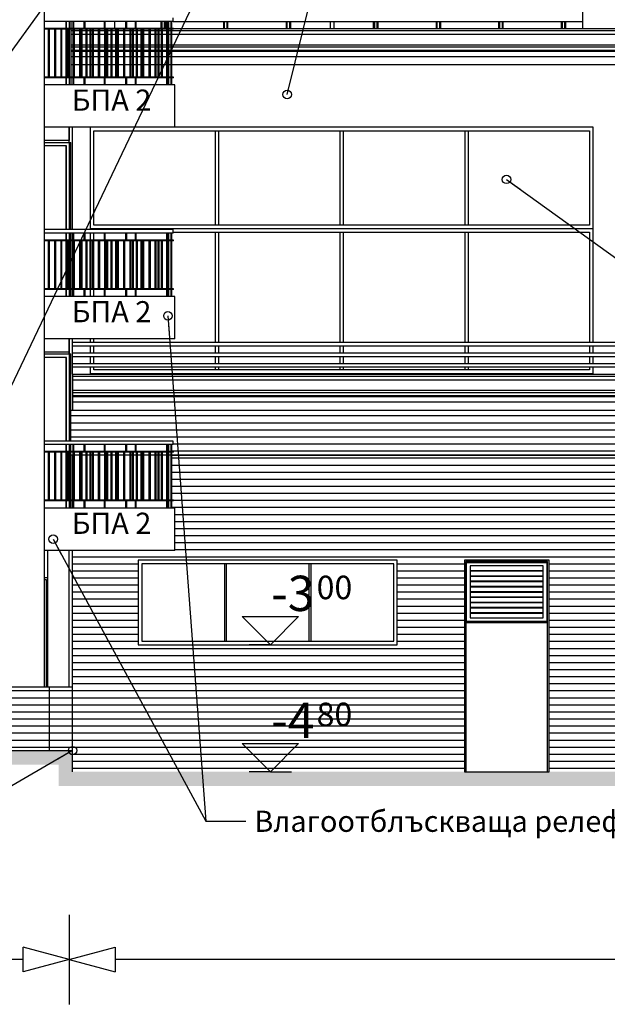
# Model space of a CAD drawing. Extents: x 1761 to 15074, y -1308 to 4110.
# Drawn here: x 6905 to 7738, y -785 to 612 of the extents above; entities that cross this region are included whole.
import ezdxf
from ezdxf.enums import TextEntityAlignment as Align

# ---------------------------------------------------------------- set-up
doc = ezdxf.new("R2010")
doc.units = 0
doc.header["$MEASUREMENT"] = 0
for name, color, linetype in [('5_arki_pilastri', 7, 'Continuous'), ('5_exterior wall', 7, 'Continuous'), ('5_PARAPETI_ajur', 7, 'Continuous'), ('5_zokol_svetul', 7, 'Continuous'), ('7_bord_balkon_friz', 7, 'Continuous'), ('7_exterior wal', 7, 'Continuous'), ('7_PARAPETI_plut', 7, 'Continuous'), ('7_pregradi', 7, 'Continuous'), ('7_vhod', 7, 'Continuous'), ('7_zokol_svetul', 7, 'Continuous'), ('Dimensioning', 7, 'Continuous'), ('Fills', 7, 'Continuous'), ('Lines', 7, 'Continuous'), ('TEXT', 7, 'Continuous'), ('Text blocks', 7, 'Continuous')]:
    doc.layers.add(name, color=color, linetype=linetype)
doc.styles.add('GENERATED_STYLE_1', font='TIMES.TTF')
doc.styles.get("Standard").update_dxf_attribs({"font": 'txt', "bigfont": 'BIGFONT.SHX'})
doc.dimstyles.new('Dimstyle_8704', dxfattribs={"dimtxt": 70, "dimasz": 42.270531, "dimexe": 0.18, "dimexo": 0, "dimgap": 0.09, "dimtad": 0, "dimdec": 0, "dimzin": 0, "dimdsep": 46, "dimtxsty": 'GENERATED_STYLE_1', "dimblk": 'ARROWHEAD_4', "dimblk1": 'ARROWHEAD_4', "dimblk2": 'ARROWHEAD_4', "dimcen": 0.09, "dimclrd": 22, "dimclre": 22, "dimclrt": 22, "dimadec": 4, "dimazin": 0, "dimtfac": 1, "dimtdec": 4, "dimtmove": 0, "dimatfit": 0, "dimfxl": 0, "dimtolj": 1, "dimtzin": 0, "dimarcsym": 0})
doc.dimstyles.new('Dimstyle_88B0', dxfattribs={"dimtxt": 0.18, "dimasz": 24, "dimexe": 0.18, "dimexo": 0.0625, "dimgap": 0.09, "dimtad": 0, "dimtih": 1, "dimtoh": 1, "dimdec": 4, "dimzin": 0, "dimdsep": 46, "dimtxsty": 'Standard', "dimcen": 0.09, "dimadec": 0, "dimazin": 0, "dimtfac": 1, "dimtdec": 4, "dimtmove": 0, "dimatfit": 0, "dimldrblk": 'ARROWHEAD_1', "dimfxl": 0, "dimtolj": 1, "dimtzin": 0, "dimarcsym": 0})
pattern_1 = [(0, (0, 0), (0, 10), [])]

# ---------------------------------------------------------------- blocks, each defined once
blk = doc.blocks.new('*D2')
at = {"layer": 'Dimensioning', "color": 22, "linetype": 'Continuous'}
for p, q in [((6975, -658), (6975, -784.8)), ((8890, -658), (8890, -784.8)), ((6975, -721.4), (7040.3, -703.9)), ((7040.3, -703.9), (7040.3, -738.9)), ((8890, -721.4), (8824.7, -703.9)), ((8824.7, -738.9), (8824.7, -703.9)), ((6975, -721.4), (7040.3, -738.9)), ((7880.6, -721.4), (7040.3, -721.4)), ((8824.7, -721.4), (7984.4, -721.4)), ((8890, -721.4), (8824.7, -738.9))]:
    blk.add_line(p, q, dxfattribs=at)
at = {"layer": 'Dimensioning', "color": 22, "style": 'GENERATED_STYLE_1', "oblique": 0}
blk.add_text('C', height=70, dxfattribs=at).set_placement((7897.5, -756.4))
blk = doc.blocks.new('ARROWHEAD_4')
at = {"color": 0, "linetype": 'Continuous'}
blk.add_line((0, 0), (-1, 0), dxfattribs=at)
blk.add_lwpolyline([(-1, 0.2679), (0, 0), (-1, -0.2679)], close=True, dxfattribs=at)
blk = doc.blocks.new('*D3')
at = {"layer": 'Dimensioning', "color": 22, "linetype": 'Continuous'}
for p, q in [((2381.8, -658), (2381.8, -784.8)), ((6975, -658), (6975, -784.8)), ((2381.8, -721.4), (2447.1, -703.9)), ((2447.1, -703.9), (2447.1, -738.9)), ((6975, -721.4), (6909.7, -703.9)), ((6909.7, -738.9), (6909.7, -703.9)), ((2381.8, -721.4), (2447.1, -738.9)), ((4629.8, -721.4), (2447.1, -721.4)), ((6909.7, -721.4), (4727, -721.4)), ((6975, -721.4), (6909.7, -738.9))]:
    blk.add_line(p, q, dxfattribs=at)
at = {"layer": 'Dimensioning', "color": 22, "style": 'GENERATED_STYLE_1', "oblique": 0}
blk.add_text('E', height=70, dxfattribs=at).set_placement((4646.7, -756.4))
blk = doc.blocks.new('ARROWHEAD_1')
at = {"color": 0, "linetype": 'Continuous'}
blk.add_line((0, 0), (-1, 0), dxfattribs=at)
blk.add_circle((0, 0), 0.25, dxfattribs=at)

msp = doc.modelspace()

# ---------------------------------------------------------------- hatches: boundary and pattern name
at = {"layer": 'Fills'}
h = msp.add_hatch(dxfattribs=at)
h.set_pattern_fill('ROOF TILE', color=21, scale=10, style=0, pattern_type=0)
h.set_pattern_definition(pattern_1)
h.paths.add_polyline_path([(6980, -141), (6980, -455), (7535, -455), (7535, -155), (7655, -155), (7655, -455), (7841.5, -455), (7841.5, -155), (8023.5, -155), (8023.5, -455), (8427.5, -455), (8427.5, -155), (8607.5, -155), (8607.5, -455), (9052.7, -455), (9052.7, -155), (9152.7, -155), (9152.7, -455), (9342.5, -455), (9342.5, -155), (9642.5, -155), (9642.5, -433), (9732.5, -425.6), (9732.5, -155), (10032.5, -155), (10032.5, -401), (10122.5, -393.6), (10122.5, -155), (10422.5, -155), (10422.5, -368.9), (10512.5, -361.5), (10512.5, -155), (10812.5, -155), (10812.5, -336.8), (10902.5, -329.4), (10902.5, -155), (11202.5, -155), (11202.5, -304.8), (11270, -299.2), (11270, -6), (11270, 58), (6977.5, 58), (6977.5, 14), (7122.5, 14), (7122.5, 9), (7120.5, 9), (7120.5, -1), (7123, -1), (7123, -2), (7120.5, -2), (7120.5, -6), (7120.5, -70), (7123, -70), (7123, -71), (7120.5, -71), (7120.5, -81), (7125, -81), (7125, -141)], flags=0)
h.paths.add_polyline_path([(7073, -275), (7073, -155), (7440, -155), (7440, -275)], flags=0)
h = msp.add_hatch(dxfattribs=at)
h.set_pattern_fill('ROOF TILE', color=21, scale=10, style=0, pattern_type=0)
h.set_pattern_definition(pattern_1)
h.paths.add_polyline_path([(6980, -425), (6980, -335), (6830.5, -335), (6830.5, -425)], flags=0)
for points in [[(1761.3, -425), (1761.3, -445), (6980, -445), (6980, -425)], [(6980, -445), (6980, -475), (6960, -475), (6960, -445)], [(6980, -475), (15073.7, -475), (15073.7, -455), (6980, -455)]]:
    msp.add_hatch(color=12, dxfattribs=at).paths.add_polyline_path(points, flags=0)

# ---------------------------------------------------------------- linework, layer by layer
at = {"layer": '5_arki_pilastri', "color": 61, "linetype": 'Continuous'}
msp.add_line((6940.1, -335), (6940.1, 1248), dxfattribs=at)
at = {"layer": '5_exterior wall', "color": 33, "linetype": 'Continuous'}
for p, q in [((6970.4, 609), (6970.4, 599)), ((6971.5, 599), (6971.5, 609)), ((6975, 609), (6975, 599)), ((6977.5, 609), (6977.5, 599)), ((6970.4, 598), (6970.4, 530)), ((6971.5, 530), (6971.5, 598)), ((6975, 598), (6975, 530)), ((6977.5, 598), (6977.5, 530)), ((6970.4, 529), (6970.4, 519)), ((6971.5, 519), (6971.5, 529)), ((6975, 529), (6975, 519)), ((6977.5, 529), (6977.5, 519)), ((6940.1, 437.5), (6975, 437.5)), ((6975, 437.5), (6975, 440)), ((6975, 437.5), (6977.5, 437.5)), ((6975, 437.5), (6975, 314)), ((6977.5, 314), (6977.5, 437.5)), ((6971.5, 432.5), (6940.1, 432.5)), ((6970.4, 432.5), (6970.4, 314)), ((6971.5, 314), (6971.5, 432.5)), ((6970.4, 309), (6970.4, 299)), ((6971.5, 299), (6971.5, 309)), ((6975, 309), (6975, 299)), ((6977.5, 299), (6977.5, 309)), ((6970.4, 298), (6970.4, 230)), ((6971.5, 230), (6971.5, 298)), ((6975, 298), (6975, 230)), ((6977.5, 230), (6977.5, 298)), ((6970.4, 229), (6970.4, 219)), ((6971.5, 219), (6971.5, 229)), ((6975, 229), (6975, 219)), ((6977.5, 219), (6977.5, 229)), ((6975, 140), (6975, 14)), ((6940.1, 137.5), (6975, 137.5)), ((6971.5, 132.5), (6940.1, 132.5)), ((6970.4, 132.5), (6970.4, 14)), ((6971.5, 14), (6971.5, 132.5)), ((6975, 137.5), (6975, 14)), ((6975, 137.5), (6977.5, 137.5)), ((6977.5, 14), (6977.5, 137.5)), ((6970.4, 9), (6970.4, -1)), ((6971.5, -1), (6971.5, 9)), ((6975, 9), (6975, -1)), ((6975, 9), (6975, -1)), ((6977.5, -1), (6977.5, 9)), ((6970.4, -2), (6970.4, -70)), ((6971.5, -70), (6971.5, -2)), ((6975, -2), (6975, -70)), ((6975, -2), (6975, -70)), ((6977.5, -70), (6977.5, -2)), ((6970.4, -71), (6970.4, -81)), ((6971.5, -81), (6971.5, -71)), ((6975, -71), (6975, -81)), ((6975, -71), (6975, -81)), ((6977.5, -81), (6977.5, -71)), ((6940.1, -182.5), (6942.5, -182.5)), ((6942.5, -182.5), (6942.5, -335))]:
    msp.add_line(p, q, dxfattribs=at)
at = {"layer": '5_exterior wall', "color": 93, "linetype": 'Continuous'}
for p, q in [((6975, 440), (6975, 459)), ((6975, 459), (6975, 440)), ((6975, 440), (6940.1, 440)), ((6975, 159), (6975, 140)), ((6975, 140), (6975, 159)), ((6975, 140), (6940.1, 140)), ((6975, 137.5), (6975, 140)), ((6975, 137.5), (6975, 140)), ((6945, -335), (6945, -141)), ((6975, -335), (6975, -141)), ((6945, -180), (6940.1, -180))]:
    msp.add_line(p, q, dxfattribs=at)
at = {"layer": '5_PARAPETI_ajur', "color": 21, "linetype": 'Continuous'}
for p, q in [((7122.5, 609), (6940.1, 609)), ((6980.6, 599), (6980.6, 609)), ((6981.6, 599), (6981.6, 609)), ((6996.1, 599), (6996.1, 609)), ((6996.8, 599), (6996.8, 609)), ((6997.5, 599), (6997.5, 609)), ((7024.9, 599), (7024.9, 609)), ((7025.9, 599), (7025.9, 609)), ((7055.5, 599), (7055.5, 609)), ((7056.2, 599), (7056.2, 609)), ((7056.9, 599), (7056.9, 609)), ((7069.2, 599), (7069.2, 609)), ((7070.2, 599), (7070.2, 609)), ((7113.5, 599), (7113.5, 609)), ((7114.5, 599), (7114.5, 609)), ((7114.9, 599), (7114.9, 609)), ((7115.6, 599), (7115.6, 609)), ((7116.3, 599), (7116.3, 609)), ((7119.5, 599), (7119.5, 609)), ((7120.5, 599), (7120.5, 609)), ((7122.5, 609), (7122.5, 614)), ((7122.9, 599), (6940.1, 599)), ((7122.9, 598), (6940.1, 598)), ((6945.7, 530), (6945.7, 598)), ((6946.4, 530), (6946.4, 598)), ((6947.1, 530), (6947.1, 598)), ((6954.6, 530), (6954.6, 598)), ((6955.3, 530), (6955.3, 598)), ((6956, 530), (6956, 598)), ((6963.5, 530), (6963.5, 598)), ((6964.2, 530), (6964.2, 598)), ((6964.9, 530), (6964.9, 598)), ((6972.4, 530), (6972.4, 598)), ((6973.1, 530), (6973.1, 598)), ((6973.8, 530), (6973.8, 598)), ((6980.6, 530), (6980.6, 598)), ((6981.3, 530), (6981.3, 598)), ((6982, 530), (6982, 598)), ((6982.7, 530), (6982.7, 598)), ((6990.2, 530), (6990.2, 598)), ((6990.9, 530), (6990.9, 598)), ((6991.6, 530), (6991.6, 598)), ((6992.7, 530), (6992.7, 598)), ((6993.7, 530), (6993.7, 598)), ((6999.1, 530), (6999.1, 598)), ((6999.8, 530), (6999.8, 598)), ((7000.5, 530), (7000.5, 598)), ((7004.7, 530), (7004.7, 598)), ((7005.7, 530), (7005.7, 598)), ((7008, 530), (7008, 598)), ((7008.7, 530), (7008.7, 598)), ((7009.4, 530), (7009.4, 598)), ((7016.8, 530), (7016.8, 598)), ((7016.9, 530), (7016.9, 598)), ((7017.6, 530), (7017.6, 598)), ((7018.3, 530), (7018.3, 598)), ((7025.8, 530), (7025.8, 598)), ((7026.5, 530), (7026.5, 598)), ((7027.2, 530), (7027.2, 598)), ((7028.9, 530), (7028.9, 598)), ((7029.9, 530), (7029.9, 598)), ((7034.7, 530), (7034.7, 598)), ((7035.4, 530), (7035.4, 598)), ((7036.1, 530), (7036.1, 598)), ((7041, 530), (7041, 598)), ((7042, 530), (7042, 598)), ((7043.6, 530), (7043.6, 598)), ((7044.3, 530), (7044.3, 598)), ((7045, 530), (7045, 598)), ((7052.5, 530), (7052.5, 598)), ((7053.2, 530), (7053.2, 598)), ((7053.9, 530), (7053.9, 598)), ((7054.1, 530), (7054.1, 598)), ((7061.4, 530), (7061.4, 598)), ((7062.1, 530), (7062.1, 598)), ((7062.8, 530), (7062.8, 598)), ((7065.2, 530), (7065.2, 598)), ((7066.2, 530), (7066.2, 598)), ((7070.3, 530), (7070.3, 598)), ((7071, 530), (7071, 598)), ((7071.8, 530), (7071.8, 598)), ((7077.2, 530), (7077.2, 598)), ((7078.2, 530), (7078.2, 598)), ((7079.2, 530), (7079.2, 598)), ((7080, 530), (7080, 598)), ((7080.7, 530), (7080.7, 598)), ((7088.2, 530), (7088.2, 598)), ((7088.9, 530), (7088.9, 598)), ((7089.6, 530), (7089.6, 598)), ((7090.3, 530), (7090.3, 598)), ((7097.1, 530), (7097.1, 598)), ((7097.8, 530), (7097.8, 598)), ((7098.5, 530), (7098.5, 598)), ((7101.4, 530), (7101.4, 598)), ((7102.4, 530), (7102.4, 598)), ((7106, 530), (7106, 598)), ((7106.7, 530), (7106.7, 598)), ((7107.4, 530), (7107.4, 598)), ((7113.5, 530), (7113.5, 598)), ((7114.5, 530), (7114.5, 598)), ((7114.9, 530), (7114.9, 598)), ((7115.6, 530), (7115.6, 598)), ((7116.3, 530), (7116.3, 598)), ((7119.5, 530), (7119.5, 598)), ((7120.5, 530), (7120.5, 598)), ((7122.9, 599), (7123, 599)), ((7122.9, 598), (7122.9, 599)), ((7122.9, 598), (7123, 598)), ((7123, 598), (7123, 599)), ((7122.9, 530), (6940.1, 530)), ((7122.9, 529), (6940.1, 529)), ((6980.6, 519), (6980.6, 529)), ((6981.6, 519), (6981.6, 529)), ((6996.1, 519), (6996.1, 529)), ((6996.8, 519), (6996.8, 529)), ((6997.5, 519), (6997.5, 529)), ((7024.9, 519), (7024.9, 529)), ((7025.9, 519), (7025.9, 529)), ((7055.5, 519), (7055.5, 529)), ((7056.2, 519), (7056.2, 529)), ((7056.9, 519), (7056.9, 529)), ((7069.2, 519), (7069.2, 529)), ((7070.2, 519), (7070.2, 529)), ((7113.5, 519), (7113.5, 529)), ((7114.5, 519), (7114.5, 529)), ((7114.9, 519), (7114.9, 529)), ((7115.6, 519), (7115.6, 529)), ((7116.3, 519), (7116.3, 529)), ((7119.5, 519), (7119.5, 529)), ((7120.5, 519), (7120.5, 529)), ((7122.9, 530), (7123, 530)), ((7122.9, 529), (7122.9, 530)), ((7122.9, 529), (7123, 529)), ((7123, 529), (7123, 530)), ((7122.5, 314), (6940.1, 314)), ((7122.5, 309), (6940.1, 309)), ((6980.6, 299), (6980.6, 309)), ((6981.6, 299), (6981.6, 309)), ((6996.1, 299), (6996.1, 309)), ((6996.8, 299), (6996.8, 309)), ((6997.5, 299), (6997.5, 309)), ((7024.9, 299), (7024.9, 309)), ((7025.9, 299), (7025.9, 309)), ((7055.5, 299), (7055.5, 309)), ((7056.2, 299), (7056.2, 309)), ((7056.9, 299), (7056.9, 309)), ((7069.2, 299), (7069.2, 309)), ((7070.2, 299), (7070.2, 309)), ((7113.5, 299), (7113.5, 309)), ((7114.5, 299), (7114.5, 309)), ((7114.9, 299), (7114.9, 309)), ((7115.6, 299), (7115.6, 309)), ((7116.3, 299), (7116.3, 309)), ((7119.5, 299), (7119.5, 309)), ((7120.5, 299), (7120.5, 309)), ((7122.5, 309), (7122.5, 314)), ((7122.9, 299), (6940.1, 299)), ((7122.9, 298), (6940.1, 298)), ((6945.7, 230), (6945.7, 298)), ((6946.4, 230), (6946.4, 298)), ((6947.1, 230), (6947.1, 298)), ((6954.6, 230), (6954.6, 298)), ((6955.3, 230), (6955.3, 298)), ((6956, 230), (6956, 298)), ((6963.5, 230), (6963.5, 298)), ((6964.2, 230), (6964.2, 298)), ((6964.9, 230), (6964.9, 298)), ((6972.4, 230), (6972.4, 298)), ((6973.1, 230), (6973.1, 298)), ((6973.8, 230), (6973.8, 298)), ((6980.6, 230), (6980.6, 298)), ((6981.3, 230), (6981.3, 298)), ((6982, 230), (6982, 298)), ((6982.7, 230), (6982.7, 298)), ((6990.2, 230), (6990.2, 298)), ((6990.9, 230), (6990.9, 298)), ((6991.6, 230), (6991.6, 298)), ((6992.7, 230), (6992.7, 298)), ((6993.7, 230), (6993.7, 298)), ((6999.1, 230), (6999.1, 298)), ((6999.8, 230), (6999.8, 298)), ((7000.5, 230), (7000.5, 298)), ((7004.7, 230), (7004.7, 298)), ((7005.7, 230), (7005.7, 298)), ((7008, 230), (7008, 298)), ((7008.7, 230), (7008.7, 298)), ((7009.4, 230), (7009.4, 298)), ((7016.8, 230), (7016.8, 298)), ((7016.9, 230), (7016.9, 298)), ((7017.6, 230), (7017.6, 298)), ((7018.3, 230), (7018.3, 298)), ((7025.8, 230), (7025.8, 298)), ((7026.5, 230), (7026.5, 298)), ((7027.2, 230), (7027.2, 298)), ((7028.9, 230), (7028.9, 298)), ((7029.9, 230), (7029.9, 298)), ((7034.7, 230), (7034.7, 298)), ((7035.4, 230), (7035.4, 298)), ((7036.1, 230), (7036.1, 298)), ((7041, 230), (7041, 298)), ((7042, 230), (7042, 298)), ((7043.6, 230), (7043.6, 298)), ((7044.3, 230), (7044.3, 298)), ((7045, 230), (7045, 298)), ((7052.5, 230), (7052.5, 298)), ((7053.2, 230), (7053.2, 298)), ((7053.9, 230), (7053.9, 298)), ((7054.1, 230), (7054.1, 298)), ((7061.4, 230), (7061.4, 298)), ((7062.1, 230), (7062.1, 298)), ((7062.9, 230), (7062.9, 298)), ((7065.2, 230), (7065.2, 298)), ((7066.2, 230), (7066.2, 298)), ((7070.3, 230), (7070.3, 298)), ((7071, 230), (7071, 298)), ((7071.8, 230), (7071.8, 298)), ((7077.2, 230), (7077.2, 298)), ((7078.2, 230), (7078.2, 298)), ((7079.2, 230), (7079.2, 298)), ((7080, 230), (7080, 298)), ((7080.7, 230), (7080.7, 298)), ((7088.2, 230), (7088.2, 298)), ((7088.9, 230), (7088.9, 298)), ((7089.6, 230), (7089.6, 298)), ((7090.3, 230), (7090.3, 298)), ((7097.1, 230), (7097.1, 298)), ((7097.8, 230), (7097.8, 298)), ((7098.5, 230), (7098.5, 298)), ((7101.4, 230), (7101.4, 298)), ((7102.4, 230), (7102.4, 298)), ((7106, 230), (7106, 298)), ((7106.7, 230), (7106.7, 298)), ((7107.4, 230), (7107.4, 298)), ((7113.5, 230), (7113.5, 298)), ((7114.5, 230), (7114.5, 298)), ((7114.9, 230), (7114.9, 298)), ((7115.6, 230), (7115.6, 298)), ((7116.3, 230), (7116.3, 298)), ((7119.5, 230), (7119.5, 298)), ((7120.5, 230), (7120.5, 298)), ((7122.9, 299), (7123, 299)), ((7122.9, 298), (7122.9, 299)), ((7122.9, 298), (7123, 298)), ((7123, 298), (7123, 299)), ((7122.9, 230), (6940.1, 230)), ((7122.9, 229), (6940.1, 229)), ((6980.6, 219), (6980.6, 229)), ((6981.6, 219), (6981.6, 229)), ((6996.1, 219), (6996.1, 229)), ((6996.8, 219), (6996.8, 229)), ((6997.5, 219), (6997.5, 229)), ((7024.9, 219), (7024.9, 229)), ((7025.9, 219), (7025.9, 229)), ((7055.5, 219), (7055.5, 229)), ((7056.2, 219), (7056.2, 229)), ((7056.9, 219), (7056.9, 229)), ((7069.2, 219), (7069.2, 229)), ((7070.2, 219), (7070.2, 229)), ((7113.5, 219), (7113.5, 229)), ((7114.5, 219), (7114.5, 229)), ((7114.9, 219), (7114.9, 229)), ((7115.6, 219), (7115.6, 229)), ((7116.3, 219), (7116.3, 229)), ((7119.5, 219), (7119.5, 229)), ((7120.5, 219), (7120.5, 229)), ((7122.9, 230), (7123, 230)), ((7122.9, 229), (7122.9, 230)), ((7122.9, 229), (7123, 229)), ((7123, 229), (7123, 230)), ((7122.5, 14), (6940.1, 14)), ((7122.5, 9), (7122.5, 14)), ((7122.5, 9), (7122.5, 14)), ((7122.5, 9), (6940.1, 9)), ((6980.6, -1), (6980.6, 9)), ((6981.6, -1), (6981.6, 9)), ((6996.1, -1), (6996.1, 9)), ((6996.8, -1), (6996.8, 9)), ((6997.5, -1), (6997.5, 9)), ((7024.9, -1), (7024.9, 9)), ((7025.9, -1), (7025.9, 9)), ((7055.5, -1), (7055.5, 9)), ((7056.2, -1), (7056.2, 9)), ((7056.9, -1), (7056.9, 9)), ((7069.2, -1), (7069.2, 9)), ((7070.2, -1), (7070.2, 9)), ((7113.5, -1), (7113.5, 9)), ((7114.5, -1), (7114.5, 9)), ((7114.9, -1), (7114.9, 9)), ((7115.6, -1), (7115.6, 9)), ((7116.3, -1), (7116.3, 9)), ((7119.5, -1), (7119.5, 9)), ((7120.5, -1), (7120.5, 9)), ((7122.9, -1), (6940.1, -1)), ((7122.9, -2), (6940.1, -2)), ((6945.7, -70), (6945.7, -2)), ((6946.4, -70), (6946.4, -2)), ((6947.1, -70), (6947.1, -2)), ((6954.6, -70), (6954.6, -2)), ((6955.3, -70), (6955.3, -2)), ((6956, -70), (6956, -2)), ((6963.5, -70), (6963.5, -2)), ((6964.2, -70), (6964.2, -2)), ((6964.9, -70), (6964.9, -2)), ((6972.4, -70), (6972.4, -2)), ((6973.1, -70), (6973.1, -2)), ((6973.8, -70), (6973.8, -2)), ((6980.6, -70), (6980.6, -2)), ((6981.3, -70), (6981.3, -2)), ((6982, -70), (6982, -2)), ((6982.7, -70), (6982.7, -2)), ((6990.2, -70), (6990.2, -2)), ((6990.9, -70), (6990.9, -2)), ((6991.6, -70), (6991.6, -2)), ((6992.7, -70), (6992.7, -2)), ((6993.7, -70), (6993.7, -2)), ((6999.1, -70), (6999.1, -2)), ((6999.8, -70), (6999.8, -2)), ((7000.5, -70), (7000.5, -2)), ((7004.7, -70), (7004.7, -2)), ((7005.7, -70), (7005.7, -2)), ((7008, -70), (7008, -2)), ((7008.7, -70), (7008.7, -2)), ((7009.4, -70), (7009.4, -2)), ((7016.8, -70), (7016.8, -2)), ((7016.9, -70), (7016.9, -2)), ((7017.6, -70), (7017.6, -2)), ((7018.3, -70), (7018.3, -2)), ((7025.8, -70), (7025.8, -2)), ((7026.5, -70), (7026.5, -2)), ((7027.2, -70), (7027.2, -2)), ((7028.9, -70), (7028.9, -2)), ((7029.9, -70), (7029.9, -2)), ((7034.7, -70), (7034.7, -2)), ((7035.4, -70), (7035.4, -2)), ((7036.1, -70), (7036.1, -2)), ((7041, -70), (7041, -2)), ((7042, -70), (7042, -2)), ((7043.6, -70), (7043.6, -2)), ((7044.3, -70), (7044.3, -2)), ((7045, -70), (7045, -2)), ((7052.5, -70), (7052.5, -2)), ((7053.2, -70), (7053.2, -2)), ((7053.9, -70), (7053.9, -2)), ((7054.1, -70), (7054.1, -2)), ((7061.4, -70), (7061.4, -2)), ((7062.1, -70), (7062.1, -2)), ((7062.9, -70), (7062.9, -2)), ((7065.2, -70), (7065.2, -2)), ((7066.2, -70), (7066.2, -2)), ((7070.3, -70), (7070.3, -2)), ((7071, -70), (7071, -2)), ((7071.8, -70), (7071.8, -2)), ((7077.2, -70), (7077.2, -2)), ((7078.2, -70), (7078.2, -2)), ((7079.2, -70), (7079.2, -2)), ((7080, -70), (7080, -2)), ((7080.7, -70), (7080.7, -2)), ((7088.2, -70), (7088.2, -2)), ((7088.9, -70), (7088.9, -2)), ((7089.6, -70), (7089.6, -2)), ((7090.3, -70), (7090.3, -2)), ((7097.1, -70), (7097.1, -2)), ((7097.8, -70), (7097.8, -2)), ((7098.5, -70), (7098.5, -2)), ((7101.4, -70), (7101.4, -2)), ((7102.4, -70), (7102.4, -2)), ((7106, -70), (7106, -2)), ((7106.7, -70), (7106.7, -2)), ((7107.4, -70), (7107.4, -2)), ((7113.5, -70), (7113.5, -2)), ((7114.5, -70), (7114.5, -2)), ((7114.9, -70), (7114.9, -2)), ((7115.6, -70), (7115.6, -2)), ((7116.3, -70), (7116.3, -2)), ((7119.5, -70), (7119.5, -2)), ((7120.5, -70), (7120.5, -2)), ((7122.9, -2), (7122.9, -1)), ((7122.9, -1), (7123, -1)), ((7122.9, -2), (7123, -2)), ((7123, -2), (7123, -1)), ((7122.9, -70), (6940.1, -70)), ((7122.9, -71), (6940.1, -71)), ((6980.6, -81), (6980.6, -71)), ((6981.6, -81), (6981.6, -71)), ((6996.1, -81), (6996.1, -71)), ((6996.8, -81), (6996.1, -81)), ((6996.8, -81), (6996.8, -71)), ((6997.5, -81), (6996.8, -81)), ((6997.5, -81), (6997.5, -71)), ((7024.9, -81), (7024.9, -71)), ((7025.9, -81), (7025.9, -71)), ((7055.5, -81), (7055.5, -71)), ((7056.2, -81), (7055.5, -81)), ((7056.2, -81), (7056.2, -71)), ((7056.9, -81), (7056.2, -81)), ((7056.9, -81), (7056.9, -71)), ((7069.2, -81), (7069.2, -71)), ((7070.2, -81), (7070.2, -71)), ((7113.5, -81), (7113.5, -71)), ((7114.5, -81), (7114.5, -71)), ((7114.9, -81), (7114.9, -71)), ((7115.6, -81), (7114.9, -81)), ((7115.6, -81), (7115.6, -71)), ((7116.3, -81), (7115.6, -81)), ((7116.3, -81), (7116.3, -71)), ((7119.5, -81), (7119.5, -71)), ((7120.5, -81), (7120.5, -71)), ((7122.9, -71), (7122.9, -70)), ((7122.9, -70), (7123, -70)), ((7122.9, -71), (7123, -71)), ((7123, -71), (7123, -70))]:
    msp.add_line(p, q, dxfattribs=at)
at = {"layer": '5_PARAPETI_ajur', "color": 5, "linetype": 'Continuous'}
for p, q in [((7125, 519), (6940.1, 519)), ((7125, 459), (7125, 519)), ((7125, 459), (6940.1, 459)), ((7125, 219), (6940.1, 219)), ((7125, 159), (7125, 219)), ((7125, 159), (6940.1, 159)), ((7125, -81), (6940.1, -81)), ((7125, -141), (7125, -81)), ((7125, -141), (6940.1, -141))]:
    msp.add_line(p, q, dxfattribs=at)
at = {"layer": '5_zokol_svetul', "color": 95, "linetype": 'Continuous'}
for p, q in [((6947.1, -335), (6855.2, -335)), ((6947.1, -425), (6947.1, -335)), ((6980, -335), (6947.1, -335)), ((6980, -425), (6980, -335)), ((6855.2, -425), (6947.1, -425)), ((6947.1, -425), (6980, -425)), ((6947.1, -425), (6980, -425))]:
    msp.add_line(p, q, dxfattribs=at)
at = {"layer": '7_bord_balkon_friz', "color": 12, "linetype": 'Continuous'}
for p, q in [((6977.5, 596), (6980.6, 596)), ((6977.5, 591), (6980.6, 591)), ((6982.7, 596), (6990.2, 596)), ((6982.7, 591), (6990.2, 591)), ((6991.6, 596), (6992.7, 596)), ((6991.6, 591), (6992.7, 591)), ((6993.7, 596), (6999.1, 596)), ((6993.7, 591), (6999.1, 591)), ((7000.5, 596), (7004.7, 596)), ((7000.5, 591), (7004.7, 591)), ((7005.7, 596), (7008, 596)), ((7005.7, 591), (7008, 591)), ((7009.4, 596), (7016.8, 596)), ((7009.4, 591), (7016.8, 591)), ((7018.3, 596), (7025.8, 596)), ((7018.3, 591), (7025.8, 591)), ((7027.2, 596), (7028.9, 596)), ((7027.2, 591), (7028.9, 591)), ((7029.9, 596), (7034.7, 596)), ((7029.9, 591), (7034.7, 591)), ((7036.1, 596), (7041, 596)), ((7036.1, 591), (7041, 591)), ((7042, 596), (7043.6, 596)), ((7042, 591), (7043.6, 591)), ((7045, 596), (7052.5, 596)), ((7045, 591), (7052.5, 591)), ((7054.1, 596), (7061.4, 596)), ((7054.1, 591), (7061.4, 591)), ((7062.8, 596), (7065.2, 596)), ((7062.8, 591), (7065.2, 591)), ((7066.2, 596), (7070.3, 596)), ((7066.2, 591), (7070.3, 591)), ((7071.8, 596), (7077.2, 596)), ((7071.8, 591), (7077.2, 591)), ((7078.2, 596), (7079.2, 596)), ((7078.2, 591), (7079.2, 591)), ((7080.7, 596), (7088.2, 596)), ((7080.7, 591), (7088.2, 591)), ((7090.3, 596), (7097.1, 596)), ((7090.3, 591), (7097.1, 591)), ((7098.5, 596), (7101.4, 596)), ((7098.5, 591), (7101.4, 591)), ((7102.4, 596), (7106, 596)), ((7102.4, 591), (7106, 591)), ((7107.4, 596), (7113.5, 596)), ((7107.4, 591), (7113.5, 591)), ((7114.5, 596), (7114.9, 596)), ((7114.5, 591), (7114.9, 591)), ((7116.3, 596), (7119.5, 596)), ((7116.3, 591), (7119.5, 591)), ((7120.5, 596), (9353.5, 596)), ((7120.5, 591), (9351.5, 591)), ((7123, 599), (9353.5, 599)), ((6977.5, 576), (6980.6, 576)), ((6977.5, 573), (6980.6, 573)), ((6982.7, 576), (6990.2, 576)), ((6982.7, 573), (6990.2, 573)), ((6991.6, 576), (6992.7, 576)), ((6991.6, 573), (6992.7, 573)), ((6993.7, 576), (6999.1, 576)), ((6993.7, 573), (6999.1, 573)), ((7000.5, 576), (7004.7, 576)), ((7000.5, 573), (7004.7, 573)), ((7005.7, 576), (7008, 576)), ((7005.7, 573), (7008, 573)), ((7009.4, 576), (7016.8, 576)), ((7009.4, 573), (7016.8, 573)), ((7018.3, 576), (7025.8, 576)), ((7018.3, 573), (7025.8, 573)), ((7027.2, 576), (7028.9, 576)), ((7027.2, 573), (7028.9, 573)), ((7029.9, 576), (7034.7, 576)), ((7029.9, 573), (7034.7, 573)), ((7036.1, 576), (7041, 576)), ((7036.1, 573), (7041, 573)), ((7042, 576), (7043.6, 576)), ((7042, 573), (7043.6, 573)), ((7045, 576), (7052.5, 576)), ((7045, 573), (7052.5, 573)), ((7054.1, 576), (7061.4, 576)), ((7054.1, 573), (7061.4, 573)), ((7062.8, 576), (7065.2, 576)), ((7062.8, 573), (7065.2, 573)), ((7066.2, 576), (7070.3, 576)), ((7066.2, 573), (7070.3, 573)), ((7071.8, 576), (7077.2, 576)), ((7071.8, 573), (7077.2, 573)), ((7078.2, 576), (7079.2, 576)), ((7078.2, 573), (7079.2, 573)), ((7080.7, 576), (7088.2, 576)), ((7080.7, 573), (7088.2, 573)), ((7090.3, 576), (7097.1, 576)), ((7090.3, 573), (7097.1, 573)), ((7098.5, 576), (7101.4, 576)), ((7098.5, 573), (7101.4, 573)), ((7102.4, 576), (7106, 576)), ((7102.4, 573), (7106, 573)), ((7107.4, 576), (7113.5, 576)), ((7107.4, 573), (7113.5, 573)), ((7114.5, 576), (7114.9, 576)), ((7114.5, 573), (7114.9, 573)), ((7116.3, 576), (7119.5, 576)), ((7116.3, 573), (7119.5, 573)), ((7120.5, 576), (9333.5, 576)), ((7120.5, 573), (9333.5, 573)), ((6977.5, 568.5), (6980.6, 568.5)), ((6977.5, 567), (6980.6, 567)), ((6977.5, 559.5), (6980.6, 559.5)), ((6982.7, 568.5), (6990.2, 568.5)), ((6982.7, 567), (6990.2, 567)), ((6982.7, 559.5), (6990.2, 559.5)), ((6991.6, 568.5), (6992.7, 568.5)), ((6991.6, 567), (6992.7, 567)), ((6991.6, 559.5), (6992.7, 559.5)), ((6993.7, 568.5), (6999.1, 568.5)), ((6993.7, 567), (6999.1, 567)), ((6993.7, 559.5), (6999.1, 559.5)), ((7000.5, 568.5), (7004.7, 568.5)), ((7000.5, 567), (7004.7, 567)), ((7000.5, 559.5), (7004.7, 559.5)), ((7005.7, 568.5), (7008, 568.5)), ((7005.7, 567), (7008, 567)), ((7005.7, 559.5), (7008, 559.5)), ((7009.4, 568.5), (7016.8, 568.5)), ((7009.4, 567), (7016.8, 567)), ((7009.4, 559.5), (7016.8, 559.5)), ((7018.3, 568.5), (7025.8, 568.5)), ((7018.3, 567), (7025.8, 567)), ((7018.3, 559.5), (7025.8, 559.5)), ((7027.2, 568.5), (7028.9, 568.5)), ((7027.2, 567), (7028.9, 567)), ((7027.2, 559.5), (7028.9, 559.5)), ((7029.9, 568.5), (7034.7, 568.5)), ((7029.9, 567), (7034.7, 567)), ((7029.9, 559.5), (7034.7, 559.5)), ((7036.1, 568.5), (7041, 568.5)), ((7036.1, 567), (7041, 567)), ((7036.1, 559.5), (7041, 559.5)), ((7042, 568.5), (7043.6, 568.5)), ((7042, 567), (7043.6, 567)), ((7042, 559.5), (7043.6, 559.5)), ((7045, 568.5), (7052.5, 568.5)), ((7045, 567), (7052.5, 567)), ((7045, 559.5), (7052.5, 559.5)), ((7054.1, 568.5), (7061.4, 568.5)), ((7054.1, 567), (7061.4, 567)), ((7054.1, 559.5), (7061.4, 559.5)), ((7062.8, 568.5), (7065.2, 568.5)), ((7062.8, 567), (7065.2, 567)), ((7062.8, 559.5), (7065.2, 559.5)), ((7066.2, 568.5), (7070.3, 568.5)), ((7066.2, 567), (7070.3, 567)), ((7066.2, 559.5), (7070.3, 559.5)), ((7071.8, 568.5), (7077.2, 568.5)), ((7071.8, 567), (7077.2, 567)), ((7071.8, 559.5), (7077.2, 559.5)), ((7078.2, 568.5), (7079.2, 568.5)), ((7078.2, 567), (7079.2, 567)), ((7078.2, 559.5), (7079.2, 559.5)), ((7080.7, 568.5), (7088.2, 568.5)), ((7080.7, 567), (7088.2, 567)), ((7080.7, 559.5), (7088.2, 559.5)), ((7090.3, 568.5), (7097.1, 568.5)), ((7090.3, 567), (7097.1, 567)), ((7090.3, 559.5), (7097.1, 559.5)), ((7098.5, 568.5), (7101.4, 568.5)), ((7098.5, 567), (7101.4, 567)), ((7098.5, 559.5), (7101.4, 559.5)), ((7102.4, 568.5), (7106, 568.5)), ((7102.4, 567), (7106, 567)), ((7102.4, 559.5), (7106, 559.5)), ((7107.4, 568.5), (7113.5, 568.5)), ((7107.4, 567), (7113.5, 567)), ((7107.4, 559.5), (7113.5, 559.5)), ((7114.5, 568.5), (7114.9, 568.5)), ((7114.5, 567), (7114.9, 567)), ((7114.5, 559.5), (7114.9, 559.5)), ((7116.3, 568.5), (7119.5, 568.5)), ((7116.3, 567), (7119.5, 567)), ((7116.3, 559.5), (7119.5, 559.5)), ((7120.5, 568.5), (9330.5, 568.5)), ((7120.5, 567), (9329, 567)), ((7120.5, 559.5), (9321.5, 559.5)), ((6977.5, 548), (6980.6, 548)), ((6982.7, 548), (6990.2, 548)), ((6991.6, 548), (6992.7, 548)), ((6993.7, 548), (6999.1, 548)), ((7000.5, 548), (7004.7, 548)), ((7005.7, 548), (7008, 548)), ((7009.4, 548), (7016.8, 548)), ((7018.3, 548), (7025.8, 548)), ((7027.2, 548), (7028.9, 548)), ((7029.9, 548), (7034.7, 548)), ((7036.1, 548), (7041, 548)), ((7042, 548), (7043.6, 548)), ((7045, 548), (7052.5, 548)), ((7054.1, 548), (7061.4, 548)), ((7062.8, 548), (7065.2, 548)), ((7066.2, 548), (7070.3, 548)), ((7071.8, 548), (7077.2, 548)), ((7078.2, 548), (7079.2, 548)), ((7080.7, 548), (7088.2, 548)), ((7090.3, 548), (7097.1, 548)), ((7098.5, 548), (7101.4, 548)), ((7102.4, 548), (7106, 548)), ((7107.4, 548), (7113.5, 548)), ((7114.5, 548), (7114.9, 548)), ((7116.3, 548), (7119.5, 548)), ((7120.5, 548), (9320, 548)), ((6980, 109), (6980, 106)), ((6980, 109), (11303.5, 109)), ((6980, 106), (6980, 101)), ((6980, 106), (11303.5, 106)), ((6980, 101), (6980, 98.4)), ((6980, 101), (11301.5, 101)), ((6980, 98.4), (6980, 95.9)), ((6980, 95.9), (6980, 93.5)), ((6980, 93.5), (6980, 91.4)), ((6980, 91.4), (6980, 89.5)), ((6980, 89.5), (6980, 88)), ((6980, 88), (6980, 86.9)), ((6980, 86.9), (6980, 86.2)), ((6980, 86.2), (6980, 86)), ((6980, 86), (6980, 83)), ((6980, 86), (11283.5, 86)), ((6980, 83), (6980, 78.5)), ((6980, 83), (11283.5, 83)), ((6980, 78.5), (6980, 77)), ((6980, 78.5), (11280.5, 78.5)), ((6980, 77), (6980, 76.9)), ((6980, 77), (11279, 77)), ((6980, 76.9), (6980, 76.5)), ((6980, 76.5), (6980, 76)), ((6980, 76), (6980, 75.2)), ((6980, 75.2), (6980, 74.3)), ((6980, 74.3), (6980, 73.3)), ((6980, 73.3), (6980, 72.1)), ((6980, 72.1), (6980, 70.8)), ((6980, 70.8), (6980, 69.5)), ((6980, 69.5), (6980, 58)), ((6980, 69.5), (11271.5, 69.5)), ((6980, 58), (11270, 58))]:
    msp.add_line(p, q, dxfattribs=at)
at = {"layer": '7_exterior wal', "color": 93, "linetype": 'Continuous'}
for p, q in [((7702.5, 759), (7702.5, 599)), ((7040, 599), (7040, 609)), ((7288.5, 609), (7288.5, 599)), ((7406.5, 599), (7406.5, 609)), ((7678.5, 609), (7678.5, 599)), ((6980, 314), (6980, 459)), ((6980, 299), (6980, 309)), ((6980, 230), (6980, 298)), ((6980, 219), (6980, 229)), ((6980, 154), (6980, 159)), ((6980, 139), (6980, 149)), ((6980, 124), (6980, 134)), ((6980, 109), (6980, 119))]:
    msp.add_line(p, q, dxfattribs=at)
at = {"layer": '7_exterior wal', "color": 33, "linetype": 'Continuous'}
for p, q in [((7105, 609), (7105, 599)), ((7106.2, 609), (7106.2, 599)), ((7110.2, 599), (7110.2, 609)), ((7111.5, 599), (7111.5, 609)), ((7193.6, 609), (7193.6, 599)), ((7194.9, 609), (7194.9, 599)), ((7198.9, 599), (7198.9, 609)), ((7200.1, 599), (7200.1, 609)), ((7282.3, 609), (7282.3, 599)), ((7283.5, 609), (7283.5, 599)), ((7287.5, 599), (7287.5, 609)), ((7407.5, 609), (7407.5, 599)), ((7411.5, 599), (7411.5, 609)), ((7412.8, 599), (7412.8, 609)), ((7495, 609), (7495, 599)), ((7496.2, 609), (7496.2, 599)), ((7500.2, 599), (7500.2, 609)), ((7501.5, 599), (7501.5, 609)), ((7583.6, 609), (7583.6, 599)), ((7584.9, 609), (7584.9, 599)), ((7588.9, 599), (7588.9, 609)), ((7590.1, 599), (7590.1, 609)), ((7672.3, 609), (7672.3, 599)), ((7673.5, 609), (7673.5, 599)), ((7677.5, 599), (7677.5, 609)), ((7005, 459), (7005, 315)), ((7010, 320), (7010, 454)), ((7010, 454), (7712.5, 454)), ((7717.5, 459), (7125, 459)), ((7181.9, 454), (7181.9, 320)), ((7186.9, 320), (7186.9, 454)), ((7358.8, 454), (7358.8, 320)), ((7363.8, 320), (7363.8, 454)), ((7535.7, 454), (7535.7, 320)), ((7540.7, 320), (7540.7, 454)), ((7712.5, 454), (7712.5, 320)), ((7717.5, 315), (7717.5, 459)), ((7717.5, 315), (7005, 315)), ((7005, 315), (7005, 314)), ((7005, 309), (7005, 299)), ((7712.5, 320), (7010, 320)), ((7010, 299), (7010, 309)), ((7122.5, 310), (7712.5, 310)), ((7181.9, 310), (7181.9, 154)), ((7186.9, 154), (7186.9, 310)), ((7358.8, 310), (7358.8, 154)), ((7363.8, 154), (7363.8, 310)), ((7535.7, 310), (7535.7, 154)), ((7540.7, 154), (7540.7, 310)), ((7712.5, 310), (7712.5, 154)), ((7717.5, 154), (7717.5, 315)), ((7010, 230), (7010, 298)), ((7005, 229), (7005, 219)), ((7010, 219), (7010, 229)), ((7005, 159), (7005, 154)), ((7010, 154), (7010, 159)), ((7005, 149), (7005, 139)), ((7010, 139), (7010, 149)), ((7181.9, 149), (7181.9, 139)), ((7186.9, 139), (7186.9, 149)), ((7358.8, 149), (7358.8, 139)), ((7363.8, 139), (7363.8, 149)), ((7535.7, 149), (7535.7, 139)), ((7540.7, 139), (7540.7, 149)), ((7712.5, 149), (7712.5, 139)), ((7717.5, 139), (7717.5, 149)), ((7005, 134), (7005, 124)), ((7010, 124), (7010, 134)), ((7181.9, 134), (7181.9, 124)), ((7186.9, 124), (7186.9, 134)), ((7358.8, 134), (7358.8, 124)), ((7363.8, 124), (7363.8, 134)), ((7535.7, 134), (7535.7, 124)), ((7540.7, 124), (7540.7, 134)), ((7712.5, 134), (7712.5, 124)), ((7717.5, 124), (7717.5, 134)), ((7005, 119), (7005, 110)), ((7010, 115), (7010, 119)), ((7712.5, 115), (7010, 115)), ((7181.9, 119), (7181.9, 115)), ((7186.9, 115), (7186.9, 119)), ((7358.8, 119), (7358.8, 115)), ((7363.8, 115), (7363.8, 119)), ((7535.7, 119), (7535.7, 115)), ((7540.7, 115), (7540.7, 119)), ((7712.5, 119), (7712.5, 115)), ((7717.5, 110), (7717.5, 119)), ((7005, 110), (7717.5, 110)), ((7435, -160), (7078, -160)), ((7078, -160), (7078, -270)), ((7195.7, -270), (7195.7, -160)), ((7197.7, -160), (7197.7, -270)), ((7315.3, -270), (7315.3, -160)), ((7317.3, -160), (7317.3, -270)), ((7435, -270), (7435, -160)), ((7653, -157), (7537, -157)), ((7537, -157), (7537, -455)), ((7538.2, -241.8), (7538.2, -158.2)), ((7538.2, -158.2), (7651.8, -158.2)), ((7646.8, -163.2), (7543.2, -163.2)), ((7543.2, -163.2), (7543.2, -236.8)), ((7646.8, -236.8), (7646.8, -163.2)), ((7651.8, -158.2), (7651.8, -241.8)), ((7653, -455), (7653, -157)), ((7543.2, -169.5), (7646.8, -169.5)), ((7646.8, -170.7), (7543.2, -170.7)), ((7543.2, -177), (7646.8, -177)), ((7646.8, -178.2), (7543.2, -178.2)), ((7543.2, -184.4), (7646.8, -184.4)), ((7646.8, -185.6), (7543.2, -185.6)), ((7543.2, -191.9), (7646.8, -191.9)), ((7646.8, -193.1), (7543.2, -193.1)), ((7543.2, -199.4), (7646.8, -199.4)), ((7646.8, -200.6), (7543.2, -200.6)), ((7543.2, -206.9), (7646.8, -206.9)), ((7646.8, -208.1), (7543.2, -208.1)), ((7543.2, -214.4), (7646.8, -214.4)), ((7646.8, -215.6), (7543.2, -215.6)), ((7543.2, -221.8), (7646.8, -221.8)), ((7646.8, -223), (7543.2, -223)), ((7543.2, -229.3), (7646.8, -229.3)), ((7646.8, -230.5), (7543.2, -230.5)), ((7543.2, -236.8), (7646.8, -236.8)), ((7653, -243.8), (7537, -243.8)), ((7651.8, -241.8), (7538.2, -241.8)), ((7078, -270), (7435, -270))]:
    msp.add_line(p, q, dxfattribs=at)
at = {"layer": '7_PARAPETI_plut', "color": 21, "linetype": 'Continuous'}
msp.add_line((7122.5, 609), (7702.5, 609), dxfattribs=at)
at = {"layer": '7_pregradi', "color": 33, "linetype": 'Continuous'}
for p, q in [((7345, 609), (7345, 599)), ((7350, 609), (7350, 599))]:
    msp.add_line(p, q, dxfattribs=at)
at = {"layer": '7_vhod', "color": 12, "linetype": 'Continuous'}
for p, q in [((6980, 154), (11242.5, 154)), ((6980, 149), (6980, 154)), ((6980, 149), (11242.5, 149)), ((6980, 139), (11242.5, 139)), ((6980, 134), (6980, 139)), ((6980, 134), (11242.5, 134)), ((6980, 124), (11242.5, 124)), ((6980, 119), (6980, 124)), ((6980, 119), (11242.5, 119))]:
    msp.add_line(p, q, dxfattribs=at)
at = {"layer": '7_zokol_svetul', "color": 95, "linetype": 'Continuous'}
for p, q in [((6980.6, -6), (6977.5, -6)), ((6980, -70), (6980, -6)), ((6990.2, -6), (6982.7, -6)), ((6992.7, -6), (6991.6, -6)), ((6999.1, -6), (6993.7, -6)), ((7004.7, -6), (7000.5, -6)), ((7008, -6), (7005.7, -6)), ((7016.8, -6), (7009.4, -6)), ((7025.8, -6), (7018.3, -6)), ((7028.9, -6), (7027.2, -6)), ((7034.7, -6), (7029.9, -6)), ((7041, -6), (7036.1, -6)), ((7043.6, -6), (7042, -6)), ((7052.5, -6), (7045, -6)), ((7061.4, -6), (7054.1, -6)), ((7065.2, -6), (7062.9, -6)), ((7070.3, -6), (7066.2, -6)), ((7077.2, -6), (7071.8, -6)), ((7079.2, -6), (7078.2, -6)), ((7088.2, -6), (7080.7, -6)), ((7097.1, -6), (7090.3, -6)), ((7101.4, -6), (7098.5, -6)), ((7106, -6), (7102.4, -6)), ((7113.5, -6), (7107.4, -6)), ((7114.9, -6), (7114.5, -6)), ((7119.5, -6), (7116.3, -6)), ((11270, -6), (7120.5, -6)), ((6980, -81), (6980, -71)), ((6980, -335), (6980, -141)), ((7440, -155), (7073, -155)), ((7073, -155), (7073, -275)), ((7440, -275), (7440, -155)), ((7655, -155), (7535, -155)), ((7535, -155), (7535, -455)), ((7655, -455), (7655, -155)), ((7073, -275), (7440, -275)), ((6980, -455), (6980, -425)), ((7535, -455), (7655, -455))]:
    msp.add_line(p, q, dxfattribs=at)
at = {"layer": 'Dimensioning', "color": 22, "linetype": 'Continuous'}
for p, q in [((7260.1, -275), (7220.1, -235)), ((7220.1, -235), (7300.1, -235)), ((7300.1, -235), (7260.1, -275)), ((7260.1, -275), (7230.1, -275)), ((7260.1, -275), (7290.1, -275)), ((7260.1, -455), (7220.1, -415)), ((7220.1, -415), (7300.1, -415)), ((7300.1, -415), (7260.1, -455)), ((7260.1, -455), (7230.1, -455)), ((7260.1, -455), (7290.1, -455))]:
    msp.add_line(p, q, dxfattribs=at)
at = {"layer": 'Lines', "color": 31, "linetype": 'Continuous'}
for p, q in [((7123, 599), (9353.5, 599)), ((6977.5, 58), (11270, 58)), ((7120.5, -6), (11270, -6))]:
    msp.add_line(p, q, dxfattribs=at)
at = {"layer": 'Lines', "color": 34, "linetype": 'Continuous'}
msp.add_line((7123, 548), (9315, 548), dxfattribs=at)
at = {"layer": 'Lines', "color": 101, "linetype": 'Continuous'}
msp.add_line((6980, 109), (11303.5, 109), dxfattribs=at)
at = {"layer": 'Lines', "color": 32, "linetype": 'Continuous'}
msp.add_line((6947.1, -335), (6855.2, -335), dxfattribs=at)
at = {"layer": 'Lines', "color": 35, "linetype": 'Continuous'}
msp.add_line((6947.1, -425), (6947.1, -335), dxfattribs=at)

# ---------------------------------------------------------------- texts
at = {"layer": 'Dimensioning', "color": 22, "style": 'GENERATED_STYLE_1', "oblique": 0}
for s, p in [('-3', (7322.6, -227)), ('-4', (7322.6, -407))]:
    msp.add_text(s, height=50, dxfattribs=at).set_placement(p, align=Align.RIGHT)
for s, p in [('00', (7325.7, -210.3)), ('80', (7325.7, -390.3))]:
    msp.add_text(s, height=33.34, dxfattribs=at).set_placement(p)
at = {"layer": 'TEXT', "color": 100, "char_height": 30, "width": 198.866, "attachment_point": 2, "style": 'GENERATED_STYLE_1'}
for insert in [(7035.1, 512.4), (7035.1, 212.4), (7035.1, -87.6)]:
    msp.add_mtext('{\\fTimes New Roman CYR|b0|i0|c204|p18;БПА 2}', dxfattribs=dict(at, insert=insert))
at = {"layer": 'Text blocks', "color": 21, "insert": (7237.4, -525.2), "char_height": 30, "attachment_point": 4, "style": 'GENERATED_STYLE_1'}
for s, width in [('{\\fTimes New Roman CYR|b0|i0|c204|p18;Влагоотблъскваща релефна силикатна мазилка цвят №2}', 1174.142), ('{\\fTimes New Roman CYR|b0|i0|c204|p18; }', 11.812)]:
    msp.add_mtext(s, dxfattribs=dict(at, width=width))

# ---------------------------------------------------------------- dimensions: what is measured, and where the dimension line sits
at = {"layer": 'Dimensioning', "color": 22, "linetype": 'Continuous'}
for p1, p2, text, picture, middle in [((8890, 834.1), (6975, -162.4), 'C', '*D2', (7932.5, -721.4)), ((6975, -162.4), (2381.8, -162.4), 'E', '*D3', (4678.4, -721.4))]:
    dim = msp.add_linear_dim(base=(8890, -721.4), p1=p1, p2=p2, angle=180, text=text, dimstyle='Dimstyle_8704', dxfattribs=at)
    dim.commit()
    dim.dimension.update_dxf_attribs({"geometry": picture, "text_midpoint": middle})

# ---------------------------------------------------------------- leaders
at = {"layer": 'Text blocks', "color": 22, "linetype": 'Continuous', "annotation_type": 0, "has_hookline": 1, "hookline_direction": 0}
for points, text_width in [([(6246.8, -328.9), (7558.1, 1488), (7609.9, 1488)], 11.8), ([(6707.5, -297), (7558.1, 1488), (7609.9, 1488)], 11.8), ([(7283.9, 505.5), (7466, 1243.2), (7495.2, 1243.2)], 950.9), ([(6643, 564), (5965.9, -585), (5918.8, -585)], 1378.1), ([(7594.7, 385), (8880.3, -543.3), (8929.6, -543.3)], 11.8), ([(7115, 191.6), (7168.6, -525.2), (7225.4, -525.2)], 11.8), ([(6952.4, -125.1), (7168.6, -525.2), (7225.4, -525.2)], 1174.1), ([(6980, -425), (6838.5, -506.7), (6757.2, -506.7)], 11.8)]:
    msp.add_leader(points, dimstyle='Dimstyle_88B0', dxfattribs=dict(at, text_width=text_width))

doc.saveas('drawing.dxf')
